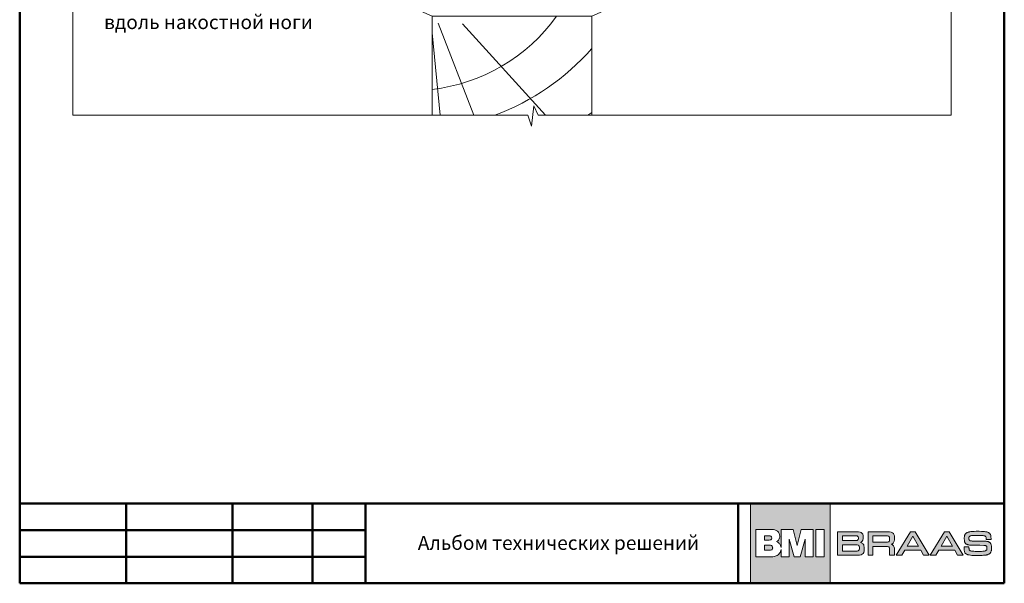
# Model space of a CAD drawing. Units: millimetres. Extents: x 281 to 35085, y 526 to 18959.
# Drawn here: x 285 to 2042, y 6824 to 7831 of the extents above; entities that cross this region are included whole.
import ezdxf
from ezdxf import colors
from ezdxf.entities.mleader import LeaderData, LeaderLine
from ezdxf.math import Vec2, Vec3

# ---------------------------------------------------------------- set-up
doc = ezdxf.new("R2010")
doc.units = ezdxf.units.MM
for name, color, linetype, lineweight in [('выноски', 7, 'Continuous', 15), ('дерево_контур', 7, 'Continuous', 20), ('дерево_штриховка', 7, 'Continuous', 15), ('логотип', 7, 'Continuous', 0), ('рамка', 7, 'Continuous', 50), ('текст', 7, 'Continuous', 0), ('тонкие', 7, 'Continuous', 15)]:
    doc.layers.add(name, color=color, linetype=linetype, lineweight=lineweight)
doc.styles.add('BMI Braas', font='arial.ttf', dxfattribs={"height": 25})
doc.styles.get("Standard").update_dxf_attribs({"font": 'arial.ttf', "height": 25})

# ---------------------------------------------------------------- blocks, each defined once
blk = doc.blocks.new('_Dot')
at = {"color": 0, "linetype": 'ByBlock', "lineweight": -2}
blk.add_line((-0.5, 0), (-1, 0), dxfattribs=at)
at = {"color": 0, "linetype": 'ByBlock', "const_width": 0.5}
blk.add_lwpolyline([(-0.25, 0, 1), (0.25, 0, 1)], format="xyb", close=True, dxfattribs=at)
blk = doc.blocks.new('logo')
at = {"layer": 'логотип'}
h = blk.add_hatch(color=256, dxfattribs=at)
h.dxf.hatch_style = 1
h.paths.add_polyline_path([(1731.7, 16374.8), (1589.2, 16374.8), (1589.2, 16232.3), (1731.7, 16232.3)])
h.paths.add_polyline_path([(1679.6, 16328.6), (1701.1, 16328.6), (1701.1, 16279.6), (1686.8, 16279.6), (1686.8, 16311.4), (1678.1, 16279.6), (1666.9, 16279.6), (1658.2, 16311.4), (1658.2, 16279.6), (1643.9, 16279.6), (1643.9, 16292.8, -0.141444), (1641.2, 16285.9, -0.126019), (1635.1, 16281.2, -0.10752), (1627.3, 16279.6), (1598.9, 16279.6), (1598.9, 16328.6), (1627.4, 16328.6, -0.158822), (1637.3, 16325.4, -0.122236), (1640.4, 16321.5, -0.086376), (1641.5, 16316.2, -0.152688), (1640, 16310.6, -0.14733), (1635.4, 16306.7, -0.107008), (1640.1, 16304, -0.129916), (1643, 16299.8, -0.04914), (1643.9, 16296), (1643.9, 16328.6), (1665.5, 16328.6), (1672.5, 16299.8)], flags=16)
h.paths.add_polyline_path([(1705.8, 16328.6), (1720.9, 16328.6), (1720.9, 16279.6), (1705.8, 16279.6)], flags=16)
h.paths.add_polyline_path([(1627.2, 16313.3, -0.152341), (1626.5, 16311.1, -0.136734), (1625.3, 16310.1, -0.118454), (1622.8, 16309.6), (1614.1, 16309.6), (1614.1, 16316.9), (1622.8, 16316.9, -0.120125), (1625.3, 16316.4, -0.136734), (1626.5, 16315.4, -0.152341)], flags=0)
h.paths.add_polyline_path([(1627.9, 16298.8, -0.178378), (1628.8, 16296.3, -0.02565), (1628.8, 16295.8, -0.02565), (1628.8, 16295.2, -0.178378), (1627.9, 16292.8, -0.094034), (1626.6, 16291.9, -0.118038), (1623.6, 16291.2), (1614.1, 16291.2), (1614.1, 16300.4), (1623.6, 16300.4, -0.118038), (1626.6, 16299.7, -0.094034)], flags=0)
h.paths.add_polyline_path([(1626.5, 16315.4, 0.136734), (1625.3, 16316.4, 0.120125), (1622.8, 16316.9), (1614.1, 16316.9), (1614.1, 16309.6), (1622.8, 16309.6, 0.118454), (1625.3, 16310.1, 0.136734), (1626.5, 16311.1, 0.152341), (1627.2, 16313.3, 0.152341)], flags=0)
h.paths.add_polyline_path([(1628.8, 16296.3, 0.178378), (1627.9, 16298.8, 0.093381), (1626.7, 16299.7, 0.118454), (1623.6, 16300.4), (1614.1, 16300.4), (1614.1, 16291.2), (1623.6, 16291.2, 0.118454), (1626.7, 16291.9, 0.093381), (1627.9, 16292.8, 0.178378), (1628.8, 16295.2, 0.02565), (1628.8, 16295.8, 0.02565)], flags=0)
edge = h.paths.add_edge_path(flags=0)
edge.add_line((1622.8, 16316.9), (1614.1, 16316.9))
edge.add_line((1614.1, 16316.9), (1614.1, 16309.6))
edge.add_line((1614.1, 16309.6), (1622.8, 16309.6))
edge.add_arc((1622.9, 16315), 5.47, 268.9218, 295.9436)
edge.add_arc((1624.1, 16312.7), 2.88, 294.8751, 326.0191)
edge.add_arc((1623.4, 16313.2), 3.74, 325.47, 360.1175)
edge.add_arc((1623.4, 16313.3), 3.74, 359.8825, 394.53)
edge.add_arc((1624.1, 16313.8), 2.88, 33.9809, 65.1249)
edge.add_arc((1622.9, 16311.4), 5.52, 64.1128, 91.512)
h = blk.add_hatch(color=256, dxfattribs=at)
h.dxf.hatch_style = 1
h.paths.add_polyline_path([(1626.5, 16315.4, 0.136734), (1625.3, 16316.4, 0.120125), (1622.8, 16316.9), (1614.1, 16316.9), (1614.1, 16309.6), (1622.8, 16309.6, 0.118454), (1625.3, 16310.1, 0.136734), (1626.5, 16311.1, 0.152341), (1627.2, 16313.3, 0.152341)])
h.paths.add_polyline_path([(1628.8, 16295.2, 0.02565), (1628.8, 16295.8, 0.02565), (1628.8, 16296.3, 0.178378), (1627.9, 16298.8, 0.093381), (1626.7, 16299.7, 0.118454), (1623.6, 16300.4), (1614.1, 16300.4), (1614.1, 16291.2), (1623.6, 16291.2, 0.118454), (1626.7, 16291.9, 0.093381), (1627.9, 16292.8, 0.178378)])
h = blk.add_hatch(color=256, dxfattribs=at)
h.paths.add_polyline_path([(1846.3, 16312.2), (1846.3, 16314), (1846, 16316.9), (1845.3, 16319.4), (1844.2, 16321.2), (1842.6, 16322.7), (1840.5, 16323.6), (1837.6, 16324.2), (1834.1, 16324.5), (1831.9, 16324.5), (1799, 16324.5), (1799, 16282.5), (1807.7, 16282.5), (1807.7, 16298.2), (1831.9, 16298.2), (1833.5, 16298.1), (1835.2, 16297.7), (1836.1, 16297.3), (1836.8, 16296.6), (1837.2, 16295.8), (1837.6, 16294), (1837.6, 16292.5), (1837.6, 16282.5), (1846.3, 16282.5), (1846.3, 16293.3), (1846.2, 16294.8), (1845.8, 16296.9), (1845.3, 16298.1), (1844.7, 16299.2), (1843.8, 16300.1), (1842.7, 16300.9), (1841.4, 16301.6), (1840.5, 16301.9), (1841.4, 16302.3), (1842.7, 16303), (1843.8, 16304), (1844.7, 16305), (1845.3, 16306.3), (1845.8, 16307.7), (1846.2, 16310.2)])
h.paths.add_polyline_path([(1837.6, 16311.3), (1837.6, 16309.8), (1837.2, 16308.1), (1836.8, 16307.2), (1836.1, 16306.5), (1835.2, 16306.1), (1833.5, 16305.7), (1831.9, 16305.7), (1807.7, 16305.7), (1807.7, 16317), (1831.9, 16317), (1833.5, 16317), (1835.2, 16316.6), (1836.1, 16316.2), (1836.8, 16315.5), (1837.2, 16314.6), (1837.6, 16312.9)], flags=16)
h.paths.add_polyline_path([(1789.9, 16309.5), (1790.4, 16312.1), (1790.5, 16313.7), (1790.5, 16315.1), (1790.2, 16317.7), (1789.5, 16319.8), (1788.5, 16321.5), (1786.9, 16322.8), (1784.7, 16323.7), (1781.8, 16324.2), (1778.3, 16324.5), (1776.2, 16324.5), (1744.6, 16324.5), (1744.6, 16282.5), (1778, 16282.5), (1780.1, 16282.6), (1783.7, 16282.8), (1786.5, 16283.4), (1788.7, 16284.4), (1790.3, 16285.8), (1791.4, 16287.6), (1792, 16290), (1792.3, 16292.9), (1792.4, 16294.6), (1792.3, 16296.7), (1791.8, 16299.3), (1791.3, 16300.8), (1790.5, 16302), (1789.5, 16303.1), (1788.3, 16304), (1786.7, 16304.7), (1785.7, 16305.1), (1787, 16305.7), (1788.8, 16307.4)])
h.paths.add_polyline_path([(1781.4, 16310.4), (1781, 16309.7), (1780.3, 16309.2), (1779.5, 16308.8), (1777.7, 16308.5), (1776.2, 16308.5), (1753.2, 16308.5), (1753.2, 16317.2), (1776.2, 16317.2), (1777.7, 16317.1), (1779.5, 16316.8), (1780.3, 16316.4), (1781, 16315.9), (1781.4, 16315.2), (1781.8, 16314), (1781.9, 16312.8), (1781.8, 16311.7)], flags=16)
h.paths.add_polyline_path([(1781.3, 16300.6), (1782.2, 16300.2), (1782.8, 16299.5), (1783.3, 16298.7), (1783.7, 16297), (1783.7, 16295.5), (1783.7, 16293.9), (1783.3, 16292.3), (1782.8, 16291.4), (1782.2, 16290.8), (1781.3, 16290.3), (1779.6, 16289.9), (1778, 16289.9), (1753.2, 16289.9), (1753.2, 16301.1), (1778, 16301.1), (1779.6, 16301)], flags=16)
h.paths.add_polyline_path([(1883.3, 16324.5), (1874.8, 16324.5), (1849.5, 16282.5), (1859.6, 16282.5), (1864.5, 16291.4), (1893.1, 16291.4), (1898.1, 16282.5), (1908.1, 16282.5)])
h.paths.add_polyline_path([(1868.8, 16298.9), (1878.8, 16316.6), (1888.9, 16298.9)], flags=16)
h.paths.add_polyline_path([(1925.2, 16291.4), (1953.7, 16291.4), (1958.8, 16282.5), (1968.8, 16282.5), (1944, 16324.5), (1935.5, 16324.5), (1910.2, 16282.5), (1920.2, 16282.5)])
h.paths.add_polyline_path([(1929.4, 16298.9), (1939.5, 16316.6), (1949.6, 16298.9)], flags=16)
h.paths.add_polyline_path([(1979.4, 16309.8), (1979.2, 16310.6), (1979.2, 16311.8), (1979.2, 16312.6), (1979.2, 16313.8), (1979.2, 16314.6), (1979.5, 16315.2), (1979.9, 16315.9), (1980.3, 16316.2), (1981, 16316.6), (1981.6, 16316.9), (1982.4, 16317.1), (1983.5, 16317.4), (1984.7, 16317.5), (1986.3, 16317.7), (1988.1, 16317.8), (1991.6, 16317.8), (1994.6, 16317.9), (1997.2, 16317.9), (2001.3, 16317.8), (2003.5, 16317.6), (2004.8, 16317.5), (2005.8, 16317.3), (2006.6, 16317.1), (2007.4, 16316.9), (2008.2, 16316.5), (2008.7, 16316.1), (2009.2, 16315.6), (2009.5, 16315), (2009.8, 16314.2), (2009.9, 16313.3), (2010, 16312.2), (2010, 16311.5), (2010, 16310.6), (2014.3, 16310.6), (2018.6, 16310.6), (2018.6, 16311.9), (2018.6, 16312.7), (2018.5, 16314.3), (2018.4, 16315.8), (2018.2, 16317.1), (2018.1, 16317.6), (2018, 16318.1), (2017.6, 16319.2), (2017.1, 16320.2), (2016.7, 16320.8), (2016.3, 16321.2), (2016.2, 16321.4), (2015.9, 16321.7), (2015.3, 16322.1), (2014.6, 16322.6), (2013.9, 16323), (2013, 16323.4), (2012.1, 16323.7), (2011, 16324), (2009.9, 16324.2), (2008.6, 16324.5), (2007.2, 16324.6), (2004.9, 16324.9), (2001.4, 16325.1), (1997.2, 16325.2), (1994.8, 16325.2), (1992, 16325.2), (1988.4, 16325.1), (1986.2, 16325), (1984.3, 16324.8), (1982.5, 16324.6), (1980.9, 16324.4), (1979.5, 16324.1), (1978.8, 16323.9), (1977.9, 16323.7), (1976.7, 16323.3), (1976, 16323), (1975.4, 16322.6), (1974.7, 16322.3), (1974.2, 16321.9), (1973.7, 16321.5), (1973.2, 16321.1), (1972.8, 16320.6), (1972.4, 16320), (1972.1, 16319.5), (1971.8, 16318.9), (1971.6, 16318.2), (1971.3, 16317.6), (1971.2, 16316.8), (1971.1, 16316.5), (1971.1, 16316.2), (1971, 16315.4), (1970.9, 16313.9), (1970.9, 16311.5), (1971, 16309.4), (1971, 16308.8), (1971.1, 16308.3), (1971.3, 16307.4), (1971.5, 16306.6), (1971.7, 16305.9), (1972, 16305.2), (1972.3, 16304.6), (1972.7, 16304.1), (1973.1, 16303.6), (1973.4, 16303.3), (1973.7, 16303), (1974.4, 16302.4), (1975.2, 16302), (1976.1, 16301.6), (1977.1, 16301.2), (1978, 16301), (1979, 16300.8), (1980.3, 16300.6), (1982, 16300.5), (1984.3, 16300.4), (1989.2, 16300.3), (1994, 16300.3), (1998.8, 16300.2), (2005.9, 16300), (2007.3, 16300), (2008.3, 16299.8), (2008.9, 16299.7), (2009.8, 16299.3), (2010.3, 16298.8), (2010.7, 16298.4), (2011, 16297.7), (2011.1, 16296.9), (2011.2, 16295.9), (2011.2, 16294.3), (2011.1, 16293), (2010.9, 16292.3), (2010.5, 16291.6), (2010.1, 16291.2), (2009.5, 16290.7), (2009, 16290.4), (2007.9, 16290.1), (2006.8, 16289.8), (2005.4, 16289.6), (2003.8, 16289.4), (2001.8, 16289.3), (1998.3, 16289.2), (1995.3, 16289.2), (1993.4, 16289.2), (1990.2, 16289.3), (1987.6, 16289.4), (1985.4, 16289.6), (1983.6, 16289.8), (1982.2, 16290.1), (1981.1, 16290.6), (1980.6, 16290.9), (1980, 16291.4), (1979.5, 16292.2), (1979.4, 16293), (1979.3, 16294.3), (1979.2, 16295.1), (1979.2, 16297.3), (1974.9, 16297.3), (1970.6, 16297.3), (1970.6, 16294.8), (1970.6, 16293.9), (1970.7, 16292.2), (1970.8, 16290.8), (1971, 16289.6), (1971.3, 16288.6), (1971.6, 16287.6), (1972.1, 16286.8), (1972.7, 16286.1), (1973, 16285.8), (1973.3, 16285.5), (1973.8, 16285.1), (1974.4, 16284.7), (1975, 16284.3), (1975.7, 16284), (1976.4, 16283.7), (1977.2, 16283.4), (1978.2, 16283.2), (1978.7, 16283.1), (1979.6, 16282.9), (1981.9, 16282.5), (1984.4, 16282.2), (1987.3, 16282.1), (1988.9, 16282), (1990.6, 16281.9), (1993.8, 16281.9), (1997, 16281.9), (2000, 16282), (2002.8, 16282.1), (2005.4, 16282.3), (2007.7, 16282.5), (2009.6, 16282.8), (2010.5, 16283), (2011, 16283.1), (2012, 16283.4), (2012.9, 16283.7), (2013.7, 16284), (2014.5, 16284.3), (2015.2, 16284.7), (2015.9, 16285.2), (2016.5, 16285.6), (2017, 16286.1), (2017.5, 16286.7), (2017.9, 16287.3), (2018.2, 16287.9), (2018.5, 16288.6), (2018.8, 16289.4), (2019, 16290.2), (2019.2, 16291), (2019.3, 16291.5), (2019.3, 16292.1), (2019.4, 16294), (2019.4, 16296.2), (2019.3, 16298.1), (2019.3, 16298.7), (2019.2, 16299.2), (2019, 16300.2), (2018.8, 16301), (2018.6, 16301.8), (2018.3, 16302.6), (2017.9, 16303.2), (2017.6, 16303.8), (2017.1, 16304.4), (2016.6, 16304.9), (2016.1, 16305.3), (2015.4, 16305.7), (2014.8, 16306.1), (2014, 16306.4), (2013.2, 16306.7), (2012.3, 16306.9), (2011.4, 16307.1), (2010.8, 16307.2), (2010.1, 16307.3), (2007.9, 16307.4), (2004.4, 16307.5), (1999, 16307.6), (1995.3, 16307.7), (1991.1, 16307.7), (1984.8, 16307.8), (1983.1, 16307.9), (1981.8, 16308.1), (1981, 16308.3), (1980.3, 16308.7), (1979.8, 16309.2)])
for points in [[(1589.2, 16374.8), (1731.7, 16374.8), (1731.7, 16232.3), (1589.2, 16232.3)], [(1720.9, 16279.6), (1720.9, 16328.6), (1705.8, 16328.6), (1705.8, 16279.6)], [(1744.6, 16324.5), (1776.2, 16324.5), (1778.3, 16324.5), (1781.8, 16324.2), (1784.7, 16323.7), (1786.9, 16322.8), (1788.5, 16321.5), (1789.5, 16319.8), (1790.2, 16317.7), (1790.5, 16315.1), (1790.5, 16313.7), (1790.4, 16312.1), (1789.9, 16309.5), (1788.8, 16307.4), (1787, 16305.7), (1785.8, 16305.1), (1785.8, 16305), (1786.7, 16304.7), (1788.3, 16304), (1789.5, 16303.1), (1790.5, 16302), (1791.3, 16300.8), (1791.8, 16299.3), (1792.3, 16296.7), (1792.4, 16294.6), (1792.3, 16292.9), (1792, 16290), (1791.4, 16287.6), (1790.3, 16285.8), (1788.7, 16284.4), (1786.5, 16283.4), (1783.7, 16282.8), (1780.1, 16282.6), (1778, 16282.5), (1744.6, 16282.5), (1744.6, 16324.5), (1744.6, 16324.5)], [(1753.2, 16308.5), (1776.2, 16308.5), (1777.7, 16308.5), (1779.5, 16308.8), (1780.3, 16309.2), (1781, 16309.7), (1781.4, 16310.4), (1781.8, 16311.7), (1781.9, 16312.8), (1781.8, 16314), (1781.4, 16315.2), (1781, 16315.9), (1780.3, 16316.4), (1779.5, 16316.8), (1777.7, 16317.1), (1776.2, 16317.2), (1753.2, 16317.2), (1753.2, 16308.5), (1753.2, 16308.5)], [(1807.7, 16298.2), (1807.7, 16282.5), (1799, 16282.5), (1799, 16324.5), (1831.9, 16324.5), (1834.1, 16324.5), (1837.6, 16324.2), (1840.5, 16323.6), (1842.6, 16322.7), (1844.2, 16321.2), (1845.3, 16319.4), (1846, 16316.9), (1846.3, 16314), (1846.3, 16312.2), (1846.2, 16310.2), (1845.8, 16307.7), (1845.3, 16306.3), (1844.7, 16305), (1843.8, 16304), (1842.7, 16303), (1841.4, 16302.3), (1840.6, 16302), (1840.6, 16301.9), (1841.4, 16301.6), (1842.7, 16300.9), (1843.8, 16300.1), (1844.7, 16299.2), (1845.3, 16298.1), (1845.8, 16296.9), (1846.2, 16294.8), (1846.3, 16293.3), (1846.3, 16282.5), (1837.6, 16282.5), (1837.6, 16292.5), (1837.6, 16294), (1837.2, 16295.8), (1836.8, 16296.6), (1836.1, 16297.3), (1835.2, 16297.7), (1833.5, 16298.1), (1831.9, 16298.2), (1807.7, 16298.2), (1807.7, 16298.2)], [(1807.7, 16305.7), (1831.9, 16305.7), (1833.5, 16305.7), (1835.2, 16306.1), (1836.1, 16306.5), (1836.8, 16307.2), (1837.2, 16308.1), (1837.6, 16309.8), (1837.6, 16311.3), (1837.6, 16312.9), (1837.2, 16314.6), (1836.8, 16315.5), (1836.1, 16316.2), (1835.2, 16316.6), (1833.5, 16317), (1831.9, 16317), (1807.7, 16317), (1807.7, 16305.7), (1807.7, 16305.7)], [(1908.1, 16282.5), (1883.3, 16324.5), (1874.8, 16324.5), (1849.5, 16282.5), (1859.6, 16282.5), (1864.5, 16291.4), (1893.1, 16291.4), (1898.1, 16282.5), (1908.1, 16282.5), (1908.1, 16282.5)], [(1878.8, 16316.5), (1878.9, 16316.5), (1888.9, 16298.9), (1868.8, 16298.9), (1878.8, 16316.5), (1878.8, 16316.5)], [(1968.8, 16282.5), (1944, 16324.5), (1935.5, 16324.5), (1910.2, 16282.5), (1920.2, 16282.5), (1925.2, 16291.4), (1953.7, 16291.4), (1958.8, 16282.5), (1968.8, 16282.5), (1968.8, 16282.5)], [(1939.4, 16316.5), (1939.5, 16316.5), (1949.6, 16298.9), (1929.4, 16298.9), (1939.4, 16316.5), (1939.4, 16316.5)], [(2001.4, 16325.1), (2004.9, 16324.9), (2007.2, 16324.6), (2008.6, 16324.5), (2009.9, 16324.2), (2011, 16324), (2012.1, 16323.7), (2013, 16323.4), (2013.9, 16323), (2014.6, 16322.6), (2015.3, 16322.1), (2015.9, 16321.7), (2016.2, 16321.4), (2016.3, 16321.2), (2016.7, 16320.8), (2017.1, 16320.2), (2017.6, 16319.2), (2018, 16318.1), (2018.1, 16317.6), (2018.2, 16317.1), (2018.4, 16315.8), (2018.5, 16314.3), (2018.6, 16312.7), (2018.6, 16311.9), (2018.6, 16310.6), (2014.3, 16310.6), (2010, 16310.6), (2010, 16311.5), (2010, 16312.2), (2009.9, 16313.3), (2009.8, 16314.2), (2009.5, 16315), (2009.2, 16315.6), (2008.7, 16316.1), (2008.2, 16316.5), (2007.4, 16316.8), (2007, 16317), (2006.6, 16317.1), (2005.8, 16317.3), (2004.8, 16317.5), (2003.5, 16317.6), (2001.3, 16317.8), (1997.2, 16317.9), (1994.6, 16317.9), (1991.6, 16317.8), (1988.1, 16317.8), (1986.3, 16317.7), (1984.7, 16317.5), (1983.5, 16317.4), (1982.4, 16317.1), (1981.6, 16316.9), (1981.2, 16316.7), (1980.9, 16316.6), (1980.3, 16316.2), (1979.9, 16315.9), (1979.6, 16315.4), (1979.5, 16315.2), (1979.4, 16314.9), (1979.2, 16314.6), (1979.2, 16313.8), (1979.2, 16312.6), (1979.2, 16311.8), (1979.2, 16310.9), (1979.3, 16310.4), (1979.4, 16310), (1979.5, 16309.7), (1979.7, 16309.4), (1979.9, 16309.1), (1980.1, 16309), (1980.2, 16308.8), (1980.5, 16308.6), (1980.8, 16308.4), (1981.1, 16308.3), (1981.8, 16308.1), (1982.9, 16307.9), (1983.6, 16307.9), (1984.8, 16307.8), (1991.1, 16307.7), (1995.3, 16307.7), (1999, 16307.6), (2004.4, 16307.5), (2007.9, 16307.4), (2010.1, 16307.3), (2010.8, 16307.2), (2011.4, 16307.1), (2012.3, 16306.9), (2013.2, 16306.7), (2014, 16306.4), (2014.8, 16306.1), (2015.4, 16305.7), (2016.1, 16305.3), (2016.6, 16304.9), (2017.1, 16304.4), (2017.6, 16303.8), (2017.9, 16303.2), (2018.3, 16302.6), (2018.6, 16301.8), (2018.8, 16301), (2019, 16300.2), (2019.2, 16299.2), (2019.3, 16298.7), (2019.3, 16298.1), (2019.4, 16296.2), (2019.4, 16294), (2019.3, 16292.1), (2019.3, 16291.5), (2019.2, 16291), (2019, 16290.2), (2018.8, 16289.4), (2018.5, 16288.6), (2018.2, 16287.9), (2017.9, 16287.3), (2017.5, 16286.7), (2017, 16286.1), (2016.5, 16285.6), (2015.9, 16285.2), (2015.2, 16284.7), (2014.5, 16284.3), (2013.7, 16284), (2012.9, 16283.7), (2012, 16283.4), (2011, 16283.1), (2010.5, 16283), (2009.6, 16282.8), (2007.7, 16282.5), (2005.4, 16282.3), (2002.8, 16282.1), (2000, 16282), (1997, 16281.9), (1993.8, 16281.9), (1990.6, 16281.9), (1988.9, 16282), (1988.9, 16282), (1987.3, 16282.1), (1984.4, 16282.2), (1981.9, 16282.5), (1979.6, 16282.9), (1978.7, 16283.1), (1978.2, 16283.2), (1977.2, 16283.4), (1976.4, 16283.7), (1975.7, 16284), (1975, 16284.3), (1974.4, 16284.7), (1973.8, 16285.1), (1973.3, 16285.5), (1973, 16285.8), (1972.7, 16286.1), (1972.1, 16286.8), (1971.6, 16287.6), (1971.3, 16288.6), (1971, 16289.6), (1970.8, 16290.8), (1970.7, 16292.2), (1970.6, 16293.9), (1970.6, 16294.8), (1970.6, 16297.3), (1974.9, 16297.3), (1979.2, 16297.3), (1979.2, 16295.1), (1979.3, 16294.3), (1979.4, 16293), (1979.5, 16292.4), (1979.6, 16292.1), (1979.9, 16291.6), (1980.1, 16291.4), (1980.2, 16291.2), (1980.6, 16290.9), (1981, 16290.7), (1981.4, 16290.4), (1981.9, 16290.2), (1982.5, 16290.1), (1983.6, 16289.8), (1985.4, 16289.6), (1987.6, 16289.4), (1990.2, 16289.3), (1993.4, 16289.2), (1995.3, 16289.2), (1998.3, 16289.2), (2001.8, 16289.3), (2003.8, 16289.4), (2005.4, 16289.6), (2006.8, 16289.8), (2007.9, 16290.1), (2008.8, 16290.4), (2009.2, 16290.5), (2009.5, 16290.7), (2010.1, 16291.2), (2010.5, 16291.6), (2010.9, 16292.2), (2011, 16292.6), (2011, 16292.8), (2011.1, 16293.3), (2011.2, 16294.3), (2011.2, 16295.9), (2011.1, 16296.9), (2011, 16297.4), (2011, 16297.6), (2010.9, 16297.9), (2010.7, 16298.4), (2010.3, 16298.8), (2010, 16299.2), (2009.5, 16299.4), (2008.9, 16299.7), (2008.3, 16299.8), (2007.5, 16299.9), (2007, 16300), (2005.9, 16300), (1998.8, 16300.2), (1994, 16300.3), (1989.2, 16300.3), (1984.3, 16300.4), (1982, 16300.5), (1980.3, 16300.6), (1979, 16300.8), (1978, 16301), (1977.1, 16301.2), (1976.6, 16301.4), (1976.1, 16301.6), (1975.2, 16302), (1974.4, 16302.4), (1973.7, 16303), (1973.4, 16303.3), (1973.1, 16303.6), (1972.7, 16304.1), (1972.3, 16304.6), (1972, 16305.2), (1971.7, 16305.9), (1971.5, 16306.6), (1971.3, 16307.4), (1971.1, 16308.3), (1971, 16308.8), (1971, 16309.4), (1970.9, 16311.5), (1970.9, 16313.9), (1971, 16315.4), (1971.1, 16316.2), (1971.1, 16316.5), (1971.2, 16316.8), (1971.3, 16317.6), (1971.6, 16318.2), (1971.8, 16318.9), (1972.1, 16319.5), (1972.4, 16320), (1972.8, 16320.6), (1973.2, 16321.1), (1973.7, 16321.5), (1974.2, 16321.9), (1974.7, 16322.3), (1975.4, 16322.6), (1976, 16323), (1976.7, 16323.3), (1977.9, 16323.7), (1978.8, 16323.9), (1979.5, 16324.1), (1980.9, 16324.4), (1982.5, 16324.6), (1984.3, 16324.8), (1986.2, 16325), (1988.4, 16325.1), (1992, 16325.2), (1994.8, 16325.2), (1997.2, 16325.2)], [(1753.2, 16289.9), (1778, 16289.9), (1779.6, 16289.9), (1781.3, 16290.3), (1782.2, 16290.8), (1782.8, 16291.4), (1783.3, 16292.3), (1783.7, 16293.9), (1783.7, 16295.5), (1783.7, 16297), (1783.3, 16298.7), (1782.8, 16299.5), (1782.2, 16300.2), (1781.3, 16300.6), (1779.6, 16301), (1778, 16301.1), (1753.2, 16301.1), (1753.2, 16289.9), (1753.2, 16289.9)]]:
    blk.add_lwpolyline(points, close=True, dxfattribs=at)
for points in [[(1627.5, 16328.6), (1598.9, 16328.6), (1598.9, 16279.6), (1627.3, 16279.6, 0.10752), (1635.1, 16281.2, 0.126019), (1641.2, 16285.9, 0.141444), (1643.9, 16292.8), (1643.9, 16279.6), (1658.2, 16279.6), (1658.2, 16311.4), (1666.9, 16279.6), (1678.1, 16279.6), (1686.8, 16311.4), (1686.8, 16279.6), (1701.1, 16279.6), (1701.1, 16328.6), (1679.6, 16328.6), (1672.5, 16299.8), (1665.5, 16328.6), (1643.9, 16328.6), (1643.9, 16296, 0.04914), (1643, 16299.8, 0.129916), (1640.1, 16304, 0.107008), (1635.4, 16306.7, 0.14733), (1640, 16310.6, 0.152688), (1641.5, 16316.2, 0.086376), (1640.4, 16321.5, 0.122236), (1637.3, 16325.4, 0.158822), (1627.4, 16328.6)], [(1622.8, 16316.9), (1614.1, 16316.9), (1614.1, 16309.6), (1622.8, 16309.6, 0.118454), (1625.3, 16310.1, 0.136734), (1626.5, 16311.1, 0.152341), (1627.2, 16313.3, 0.152341), (1626.5, 16315.4, 0.136734), (1625.3, 16316.4, 0.120125), (1622.8, 16316.9)]]:
    blk.add_lwpolyline(points, format="xyb", dxfattribs=at)
blk.add_lwpolyline([(1623.6, 16291.2), (1614.1, 16291.2), (1614.1, 16300.4), (1623.6, 16300.4, -0.118454), (1626.7, 16299.7, -0.093381), (1627.9, 16298.8, -0.178378), (1628.8, 16296.3, -0.02565), (1628.8, 16295.8, -0.02565), (1628.8, 16295.2, -0.178378), (1627.9, 16292.8, -0.093381), (1626.7, 16291.9, -0.118454)], format="xyb", close=True, dxfattribs=at)

msp = doc.modelspace()

# ---------------------------------------------------------------- linework, layer by layer
at = {"layer": 'дерево_контур'}
for points in [[(379.699, 8122.41), (1021.02, 7836.876), (1021.02, 7660.545)], [(1947.342, 8122.41), (1306.02, 7836.876), (1306.02, 7660.545)], [(1306.02, 7660.545), (1306.02, 7836.876), (1021.02, 7836.876), (1021.02, 7660.545)]]:
    msp.add_lwpolyline(points, dxfattribs=at)
at = {"layer": 'дерево_штриховка'}
for points in [[(1021.02, 7706.223, 0.20953495), (1243.015, 7836.876, 0.12028554)], [(1133.002, 7660.545, 0.12412874), (1306.02, 7779.442)], [(1299.067, 7660.545, 0.00356639), (1306.02, 7665.213)]]:
    msp.add_lwpolyline(points, format="xyb", dxfattribs=at)
at = {"layer": 'дерево_штриховка', "ltscale": 2}
for points in [[(1031.642, 7824.88), (1095.276, 7660.545)], [(1031.642, 7824.88), (1095.276, 7660.545)], [(1075.17, 7823.3), (1223.264, 7660.545)], [(1021.02, 7807.229), (1035.592, 7660.545)]]:
    msp.add_lwpolyline(points, dxfattribs=at)
at = {"layer": 'рамка'}
for p, q in [((284.77, 6824.325), (284.77, 9550.825)), ((2042.27, 6824.325), (2042.27, 9550.825)), ((284.77, 6966.825), (2042.27, 6966.825)), ((474.77, 6966.825), (474.77, 6824.325)), ((664.77, 6966.825), (664.77, 6824.325)), ((807.27, 6966.825), (807.27, 6824.325)), ((902.27, 6966.825), (902.27, 6824.325)), ((1567.27, 6966.825), (1567.27, 6824.325)), ((284.77, 6919.325), (902.27, 6919.325)), ((284.77, 6871.825), (902.27, 6871.825)), ((284.77, 6824.325), (2042.27, 6824.325))]:
    msp.add_line(p, q, dxfattribs=at)
at = {"layer": 'тонкие'}
for points in [[(379.699, 8695.377), (379.699, 7982.728), (363.256, 7975.387), (399.349, 7971.192), (379.699, 7964.444), (379.699, 7660.545)], [(1947.342, 8699.329), (1947.342, 7970.178), (1930.899, 7962.837), (1966.992, 7958.642), (1947.342, 7951.894), (1947.342, 7660.545)], [(1947.342, 7660.545), (1209.985, 7660.545), (1202.644, 7676.987), (1198.449, 7640.894), (1191.701, 7660.545), (379.699, 7660.545)]]:
    msp.add_lwpolyline(points, dxfattribs=at)

# ---------------------------------------------------------------- block references
at = {"color": 3}
msp.add_blockref('logo', (0, -9407.954), dxfattribs=at)

# ---------------------------------------------------------------- texts
at = {"layer": 'текст', "insert": (995.433, 6909.075), "char_height": 25, "attachment_point": 1, "style": 'BMI Braas'}
msp.add_mtext_dynamic_manual_height_columns('{\\fArial|b0|i0|c204|p34;Альбом технических решений}', width=665.17753, gutter_width=150, heights=[0], dxfattribs=at)

# ---------------------------------------------------------------- leaders
at = {"layer": 'выноски'}
ml = msp.add_multileader_mtext('Standard', dxfattribs=at)
ml.set_content('{\\fArial|b0|i0|c204|p34;\\C7;Контробрешетка ендовы\\Pвдоль накостной ноги}', color=256)
ml.set_leader_properties()
ml.set_arrow_properties(name='DOT')
ml.build(insert=Vec2(0, 0))
ml.multileader.update_dxf_attribs({"text_left_attachment_type": 6, "text_right_attachment_type": 6, "dogleg_length": 0.36, "arrow_head_size": 9.5})
ctx = ml.context
ctx.base_point, ctx.char_height, ctx.arrow_head_size, ctx.landing_gap_size, ctx.plane_origin = Vec3(410.375, 7850.637), 25, 9.5, 0.0855, Vec3(834.391, 7120.714)
ctx.left_attachment, ctx.right_attachment, ctx.text_align_type = 6, 6, 2
notes = []
notes.append((ctx, [(1, (1, 1, 0), (827.553, 7850.637), (-1, 0), 19.48, [(0, [(848, 7984.835)], 0, [])])]))
ctx.mtext.insert, ctx.mtext.alignment, ctx.mtext.flow_direction = Vec3(807.988, 7880.77), 3, 5
for ctx, leaders in notes:
    for number, flags, end, landing, length, lines in leaders:
        leader = LeaderData()
        leader.index, (leader.has_last_leader_line, leader.has_dogleg_vector, leader.attachment_direction) = number, flags
        leader.last_leader_point, leader.dogleg_vector, leader.dogleg_length = Vec3(end), Vec3(landing), length
        for number, points, colour, breaks in lines:
            line = LeaderLine()
            line.index, line.vertices, line.color, line.breaks = number, Vec3.list(points), colors.encode_raw_color(colour), breaks
            leader.lines.append(line)
        ctx.leaders.append(leader)

doc.saveas('drawing.dxf')
